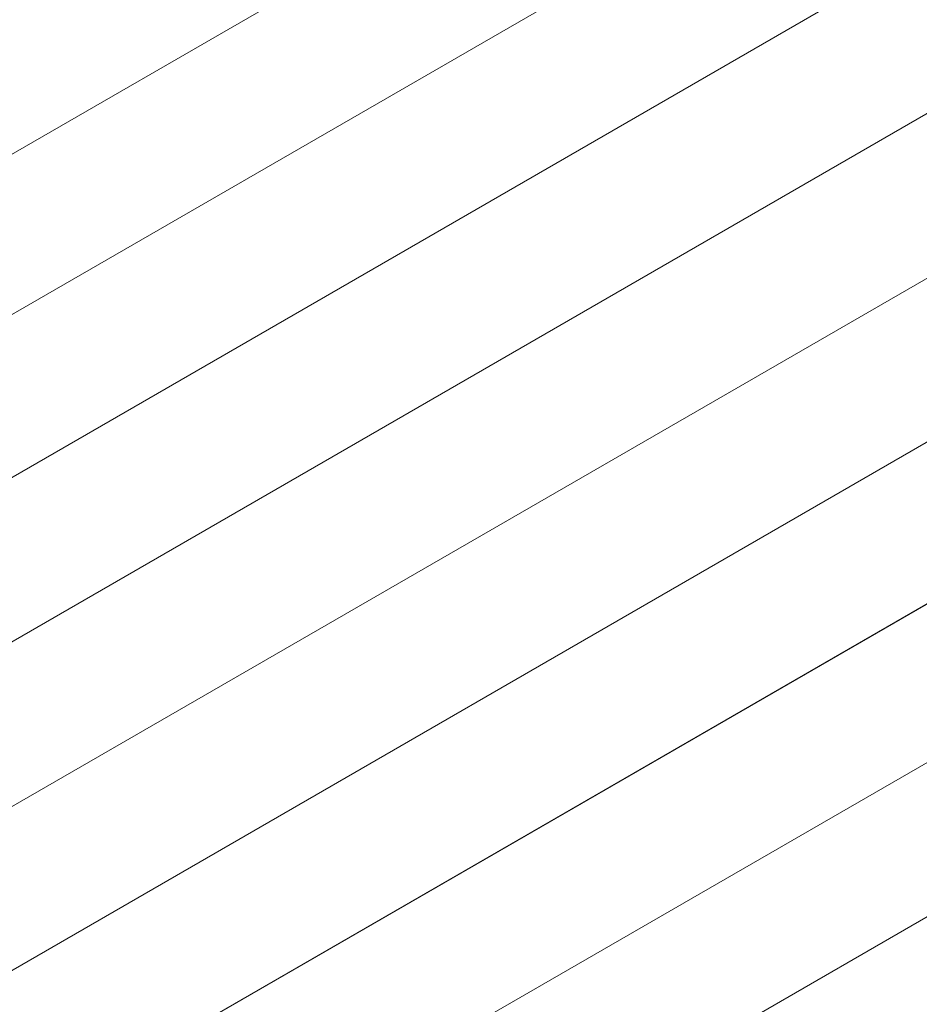
# Model space of a CAD drawing. Units: inches. Extents: x 5 to 1692, y -652 to 511.
# Drawn here: x 1158 to 1163, y 334 to 340 of the extents above; entities that cross this region are included whole.
import ezdxf

# ---------------------------------------------------------------- set-up
doc = ezdxf.new("R2010")
doc.units = ezdxf.units.IN
doc.header["$MEASUREMENT"] = 0

# ---------------------------------------------------------------- blocks, each defined once
blk = doc.blocks.new('A$C44434F4F')
at = {"color": 0, "linetype": 'Continuous', "lineweight": 0, "extrusion": (1.66533e-16, 0.816497, 0.57735)}
for p, q in [((-74.8744, 41.2169), (-65.2245, 46.7883)), ((-74.8744, 41.2169), (-65.2245, 46.7883)), ((-74.8771, 40.3157), (-65.0979, 45.9617)), ((-74.8771, 40.3157), (-65.0979, 45.9617)), ((-74.8731, 39.4035), (-64.9587, 45.1276)), ((-74.8731, 39.4035), (-64.9587, 45.1276)), ((-74.8617, 38.4873), (-64.8058, 44.2931)), ((-74.8617, 38.4873), (-64.8058, 44.2931)), ((-62.7397, 43.6415), (-74.8159, 36.6693)), ((-74.8159, 36.6693), (-62.7397, 43.6415)), ((-64.6389, 43.4649), (-74.8427, 37.5737)), ((-74.8427, 37.5737), (-64.6389, 43.4649)), ((-62.825, 42.6838), (-74.7819, 35.7805)), ((-74.7819, 35.7805), (-62.825, 42.6838)), ((-62.9119, 41.7431), (-74.7412, 34.9135)), ((-74.7412, 34.9135), (-62.9119, 41.7431)), ((-62.9999, 40.8263), (-74.6947, 34.0743)), ((-74.6947, 34.0743), (-62.9999, 40.8263))]:
    blk.add_line(p, q, dxfattribs=at)

msp = doc.modelspace()

# ---------------------------------------------------------------- block references
msp.add_blockref('A$C44434F4F', (1228.2437, 295.0333))

doc.saveas('drawing.dxf')
